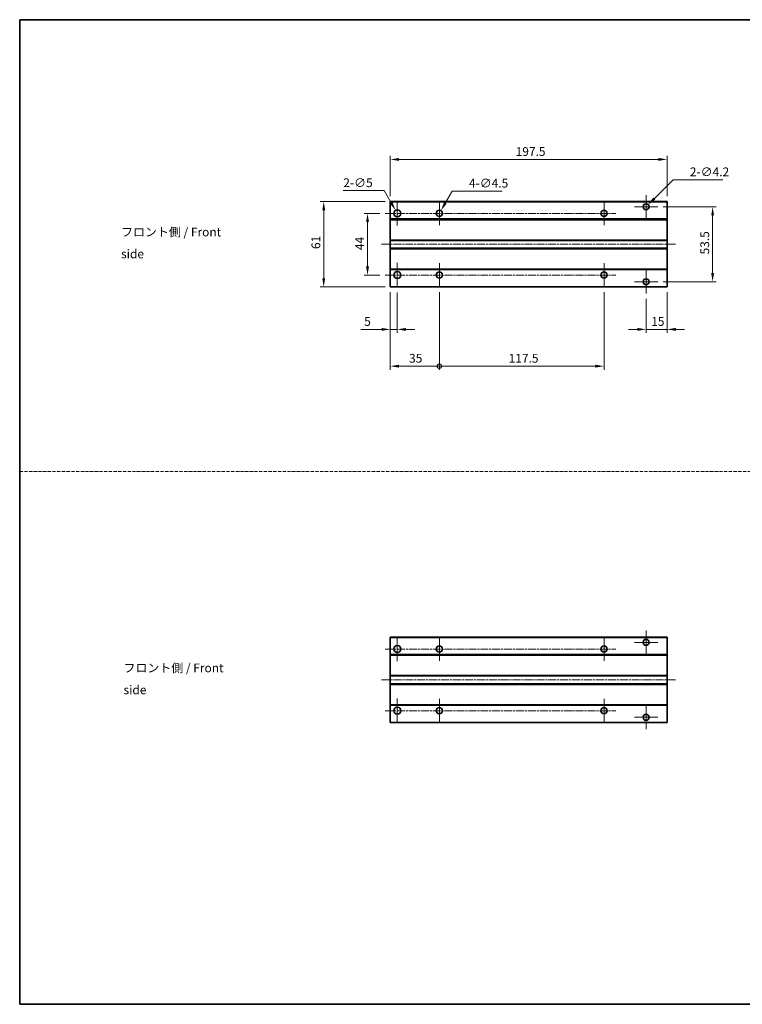
# Model space of a CAD drawing. Units: millimetres. Extents: x 1 to 7891, y 8 to 1132.
# Drawn here: x 3354 to 3870, y 8 to 711 of the extents above; entities that cross this region are included whole.
import ezdxf

# ---------------------------------------------------------------- set-up
doc = ezdxf.new("R2010")
doc.units = ezdxf.units.MM
doc.linetypes.add('CHAIN', pattern=[0.3543, 0.2362, -0.0295, 0.0591, -0.0295])
doc.linetypes.add('DASH_DOT', pattern=[0.37, 0.24, -0.06, 0.01, -0.06])
for name, color, linetype, lineweight in [('Border (ISO)', 7, 'Continuous', 35), ('Dimension (ISO)', 7, 'Continuous', 18), ('Dimension (ISO) @ 1', 7, 'Continuous', 18), ('Sketch Geometry (ISO)', 7, 'Continuous', 18), ('Symbol (ISO)', 7, 'Continuous', 18), ('Visible (ISO)', 7, 'Continuous', 35), ('Visible Narrow (ISO)', 7, 'Continuous', 25)]:
    doc.layers.add(name, color=color, linetype=linetype, lineweight=lineweight)
doc.layers.add('Center Mark (ISO)', color=7, linetype='Continuous', lineweight=18, true_color=0x80ffff)
doc.layers.add('Centerline (ISO)', color=7, linetype='Continuous', lineweight=18, true_color=0x80ffff)
doc.styles.add('Note Text (TK)', font='MS PGothic.ttf')
doc.dimstyles.new('Default - Method 1b (TK)', dxfattribs={"dimscale": 4, "dimtxt": 2.5, "dimasz": 2.5, "dimexe": 1, "dimexo": 1.5, "dimgap": 1, "dimtad": 1, "dimtoh": 1, "dimrnd": 1e-08, "dimdsep": 46, "dimtxsty": 'Note Text (TK)', "dimcen": 0.09, "dimdle": 5, "dimclrd": 100, "dimclre": 100, "dimclrt": 7, "dimadec": 1, "dimazin": 1, "dimtfac": 1, "dimtmove": 0, "dimatfit": 3, "dimfxl": 0, "dimtolj": 1, "dimlwd": -1, "dimlwe": -1, "dimarcsym": 0})

# ---------------------------------------------------------------- blocks, each defined once
blk = doc.blocks.new('図面枠 tk図枠')
at = {"layer": 'Border (ISO)'}
for p, q in [((14.5, 289), (405.5, 289)), ((14.5, 289), (14.5, 8)), ((405.5, 289), (405.5, 8)), ((14.5, 8), (405.5, 8))]:
    blk.add_line(p, q, dxfattribs=at)
blk = doc.blocks.new('*D70')
at = {"layer": 'Defpoints', "color": 0, "transparency": 16777216}
for p in [(3816.04, 611.09), (3618.54, 581.09), (3816.04, 581.09)]:
    blk.add_point(p, dxfattribs=at)
at = {"layer": 'Dimension (ISO)', "color": 100, "transparency": 16777216}
for p, q in [((3618.54, 584.84), (3618.54, 613.59)), ((3816.04, 584.84), (3816.04, 613.59)), ((3624.79, 611.09), (3809.79, 611.09))]:
    blk.add_line(p, q, dxfattribs=at)
for points in [[(3624.79, 612.14), (3624.79, 610.05), (3618.54, 611.09)], [(3809.79, 612.14), (3809.79, 610.05), (3816.04, 611.09)]]:
    blk.add_solid(points, dxfattribs=at)
at = {"layer": 'Dimension (ISO)', "color": 7, "transparency": 16777216, "insert": (3707.99, 616.72), "char_height": 6.25, "attachment_point": 4, "style": 'Note Text (TK)'}
blk.add_mtext('\\A1;197.5', dxfattribs=at)
blk = doc.blocks.new('*D71')
at = {"layer": 'Defpoints', "color": 0, "transparency": 16777216}
for p in [(3622.29, 574.76), (3624.79, 570.43)]:
    blk.add_point(p, dxfattribs=at)
at = {"layer": 'Dimension (ISO)', "color": 100, "transparency": 16777216}
for p, q in [((3585.01, 588.85), (3614.16, 588.85)), ((3614.16, 588.85), (3619.17, 580.17)), ((3623.32, 572.59), (3623.77, 572.59)), ((3623.54, 572.37), (3623.54, 572.82))]:
    blk.add_line(p, q, dxfattribs=at)
blk.add_solid([(3620.07, 580.69), (3618.26, 579.65), (3622.29, 574.76)], dxfattribs=at)
at = {"layer": 'Dimension (ISO)', "color": 7, "transparency": 16777216, "insert": (3585.01, 594.47), "char_height": 6.25, "attachment_point": 4, "style": 'Note Text (TK)'}
blk.add_mtext('\\A1;\\fＭＳ Ｐゴシック|b0|i0;\\H6.2500;2-∅5', dxfattribs=at)
blk = doc.blocks.new('*D72')
at = {"layer": 'Defpoints', "color": 0, "transparency": 16777216}
for p in [(3652.42, 570.65), (3654.67, 574.54)]:
    blk.add_point(p, dxfattribs=at)
at = {"layer": 'Dimension (ISO)', "color": 100, "transparency": 16777216}
for p, q in [((3662.74, 588.53), (3657.79, 579.96)), ((3698.44, 588.53), (3662.74, 588.53)), ((3653.32, 572.59), (3653.77, 572.59)), ((3653.54, 572.37), (3653.54, 572.82))]:
    blk.add_line(p, q, dxfattribs=at)
blk.add_solid([(3656.89, 580.48), (3658.69, 579.43), (3654.67, 574.54)], dxfattribs=at)
at = {"layer": 'Dimension (ISO)', "color": 7, "transparency": 16777216, "insert": (3674.65, 594.15), "char_height": 6.25, "attachment_point": 4, "style": 'Note Text (TK)'}
blk.add_mtext('\\A1;\\fＭＳ Ｐゴシック|b0|i0;\\H6.2500;4-∅4.5', dxfattribs=at)
blk = doc.blocks.new('*D73')
at = {"layer": 'Defpoints', "color": 0, "transparency": 16777216}
for p in [(3802.53, 578.83), (3799.56, 575.86)]:
    blk.add_point(p, dxfattribs=at)
at = {"layer": 'Dimension (ISO)', "color": 100, "transparency": 16777216}
for p, q in [((3820.31, 596.61), (3806.95, 583.25)), ((3855.94, 596.61), (3820.31, 596.61)), ((3800.82, 577.34), (3801.27, 577.34)), ((3801.04, 577.12), (3801.04, 577.57))]:
    blk.add_line(p, q, dxfattribs=at)
blk.add_solid([(3806.21, 583.98), (3807.68, 582.51), (3802.53, 578.83)], dxfattribs=at)
at = {"layer": 'Dimension (ISO)', "color": 7, "transparency": 16777216, "insert": (3832.29, 602.24), "char_height": 6.25, "attachment_point": 4, "style": 'Note Text (TK)'}
blk.add_mtext('\\A1;\\fＭＳ Ｐゴシック|b0|i0;\\H6.2500;2-∅4.2', dxfattribs=at)
blk = doc.blocks.new('*D74')
at = {"layer": 'Defpoints', "color": 0, "transparency": 16777216}
for p in [(3614.79, 572.59), (3602.29, 528.59), (3614.79, 528.59)]:
    blk.add_point(p, dxfattribs=at)
at = {"layer": 'Dimension (ISO)', "color": 100, "transparency": 16777216}
for p, q in [((3611.04, 572.59), (3599.79, 572.59)), ((3602.29, 566.34), (3602.29, 534.84)), ((3611.04, 528.59), (3599.79, 528.59))]:
    blk.add_line(p, q, dxfattribs=at)
for points in [[(3601.25, 566.34), (3603.33, 566.34), (3602.29, 572.59)], [(3601.25, 534.84), (3603.33, 534.84), (3602.29, 528.59)]]:
    blk.add_solid(points, dxfattribs=at)
at = {"layer": 'Dimension (ISO)', "color": 7, "transparency": 16777216, "insert": (3596.67, 546.35), "char_height": 6.25, "attachment_point": 4, "rotation": 90, "style": 'Note Text (TK)'}
blk.add_mtext('\\A1;44', dxfattribs=at)
blk = doc.blocks.new('*D75')
at = {"layer": 'Defpoints', "color": 0, "transparency": 16777216}
for p in [(3618.54, 581.09), (3571.04, 520.09), (3618.54, 520.09)]:
    blk.add_point(p, dxfattribs=at)
at = {"layer": 'Dimension (ISO)', "color": 100, "transparency": 16777216}
for p, q in [((3614.79, 581.09), (3568.54, 581.09)), ((3571.04, 574.84), (3571.04, 526.34)), ((3614.79, 520.09), (3568.54, 520.09))]:
    blk.add_line(p, q, dxfattribs=at)
for points in [[(3570, 574.84), (3572.08, 574.84), (3571.04, 581.09)], [(3570, 526.34), (3572.08, 526.34), (3571.04, 520.09)]]:
    blk.add_solid(points, dxfattribs=at)
at = {"layer": 'Dimension (ISO)', "color": 7, "transparency": 16777216, "insert": (3565.42, 547.15), "char_height": 6.25, "attachment_point": 4, "rotation": 90, "style": 'Note Text (TK)'}
blk.add_mtext('\\A1;61', dxfattribs=at)
blk = doc.blocks.new('*D76')
at = {"layer": 'Defpoints', "color": 0, "transparency": 16777216}
for p in [(3618.54, 520.09), (3623.54, 519.84), (3618.54, 489.84)]:
    blk.add_point(p, dxfattribs=at)
at = {"layer": 'Dimension (ISO)', "color": 100, "transparency": 16777216}
for p, q in [((3618.54, 516.34), (3618.54, 487.34)), ((3623.54, 516.09), (3623.54, 487.34)), ((3612.29, 489.84), (3597.42, 489.84)), ((3623.54, 489.84), (3618.54, 489.84)), ((3629.79, 489.84), (3636.04, 489.84))]:
    blk.add_line(p, q, dxfattribs=at)
for points in [[(3612.29, 490.89), (3612.29, 488.8), (3618.54, 489.84)], [(3629.79, 490.89), (3629.79, 488.8), (3623.54, 489.84)]]:
    blk.add_solid(points, dxfattribs=at)
at = {"layer": 'Dimension (ISO)', "color": 7, "transparency": 16777216, "insert": (3599.92, 495.47), "char_height": 6.25, "attachment_point": 4, "style": 'Note Text (TK)'}
blk.add_mtext('\\A1;5', dxfattribs=at)
blk = doc.blocks.new('_DotSmall')
at = {"color": 0, "linetype": 'ByBlock', "const_width": 0.5}
blk.add_lwpolyline([(-0.0625, 0, 1), (0.0625, 0, 1)], format="xyb", close=True, dxfattribs=at)
blk = doc.blocks.new('*D77')
at = {"layer": 'Defpoints', "color": 0, "transparency": 16777216}
for p in [(3618.54, 520.09), (3653.54, 520.09), (3653.54, 463.59)]:
    blk.add_point(p, dxfattribs=at)
at = {"layer": 'Dimension (ISO)', "color": 100, "transparency": 16777216}
for p, q in [((3618.54, 516.34), (3618.54, 461.09)), ((3653.54, 516.34), (3653.54, 461.09)), ((3624.79, 463.59), (3653.54, 463.59))]:
    blk.add_line(p, q, dxfattribs=at)
blk.add_solid([(3624.79, 464.64), (3624.79, 462.55), (3618.54, 463.59)], dxfattribs=at)
at = {"layer": 'Dimension (ISO)', "color": 100, "transparency": 16777216, "xscale": 6.25, "yscale": 6.25, "zscale": 6.25}
blk.add_blockref('_DotSmall', (3653.54, 463.59), dxfattribs=at)
at = {"layer": 'Dimension (ISO)', "color": 7, "transparency": 16777216, "insert": (3631.93, 469.22), "char_height": 6.25, "attachment_point": 4, "style": 'Note Text (TK)'}
blk.add_mtext('\\A1;35', dxfattribs=at)
blk = doc.blocks.new('*D78')
at = {"layer": 'Defpoints', "color": 0, "transparency": 16777216}
for p in [(3653.54, 520.09), (3771.04, 520.09), (3771.04, 463.59)]:
    blk.add_point(p, dxfattribs=at)
at = {"layer": 'Dimension (ISO)', "color": 100, "transparency": 16777216}
for p, q in [((3653.54, 516.34), (3653.54, 461.09)), ((3771.04, 516.34), (3771.04, 461.09)), ((3653.54, 463.59), (3764.79, 463.59))]:
    blk.add_line(p, q, dxfattribs=at)
blk.add_solid([(3764.79, 464.64), (3764.79, 462.55), (3771.04, 463.59)], dxfattribs=at)
at = {"layer": 'Dimension (ISO)', "color": 100, "transparency": 16777216, "xscale": 6.25, "yscale": 6.25, "zscale": 6.25, "rotation": 180}
blk.add_blockref('_DotSmall', (3653.54, 463.59), dxfattribs=at)
at = {"layer": 'Dimension (ISO)', "color": 7, "transparency": 16777216, "insert": (3703.01, 469.22), "char_height": 6.25, "attachment_point": 4, "style": 'Note Text (TK)'}
blk.add_mtext('\\A1;117.5', dxfattribs=at)
blk = doc.blocks.new('*D79')
at = {"layer": 'Defpoints', "color": 0, "transparency": 16777216}
for p in [(3816.04, 520.09), (3801.04, 515.49), (3816.04, 489.84)]:
    blk.add_point(p, dxfattribs=at)
at = {"layer": 'Dimension (ISO)', "color": 100, "transparency": 16777216}
for p, q in [((3816.04, 516.34), (3816.04, 487.34)), ((3801.04, 511.74), (3801.04, 487.34)), ((3794.79, 489.84), (3788.54, 489.84)), ((3801.04, 489.84), (3816.04, 489.84)), ((3822.29, 489.84), (3828.54, 489.84))]:
    blk.add_line(p, q, dxfattribs=at)
for points in [[(3794.79, 490.89), (3794.79, 488.8), (3801.04, 489.84)], [(3822.29, 490.89), (3822.29, 488.8), (3816.04, 489.84)]]:
    blk.add_solid(points, dxfattribs=at)
at = {"layer": 'Dimension (ISO)', "color": 7, "transparency": 16777216, "insert": (3804.71, 495.47), "char_height": 6.25, "attachment_point": 4, "style": 'Note Text (TK)'}
blk.add_mtext('\\A1;15', dxfattribs=at)
blk = doc.blocks.new('*D80')
at = {"layer": 'Defpoints', "color": 0, "transparency": 16777216}
for p in [(3809.39, 577.34), (3809.39, 523.84), (3848.54, 523.84)]:
    blk.add_point(p, dxfattribs=at)
at = {"layer": 'Dimension (ISO)', "color": 100, "transparency": 16777216}
for p, q in [((3813.14, 577.34), (3851.04, 577.34)), ((3848.54, 571.09), (3848.54, 530.09)), ((3813.14, 523.84), (3851.04, 523.84))]:
    blk.add_line(p, q, dxfattribs=at)
for points in [[(3847.5, 571.09), (3849.58, 571.09), (3848.54, 577.34)], [(3847.5, 530.09), (3849.58, 530.09), (3848.54, 523.84)]]:
    blk.add_solid(points, dxfattribs=at)
at = {"layer": 'Dimension (ISO)', "color": 7, "transparency": 16777216, "insert": (3842.92, 543.31), "char_height": 6.25, "attachment_point": 4, "rotation": 90, "style": 'Note Text (TK)'}
blk.add_mtext('\\A1;53.5', dxfattribs=at)

msp = doc.modelspace()

# ---------------------------------------------------------------- linework, layer by layer
at = {"layer": 'Center Mark (ISO)', "linetype": 'CHAIN', "ltscale": 7.422766}
for p, q in [((3801.0417, 585.6938), (3801.0417, 568.9938)), ((3809.3917, 577.3438), (3792.6917, 577.3438)), ((3801.0417, 532.1938), (3801.0417, 515.4938)), ((3809.3917, 523.8438), (3792.6917, 523.8438)), ((3801.0417, 274.8943), (3801.0417, 258.1943)), ((3809.3917, 266.5443), (3792.6917, 266.5443)), ((3801.0417, 221.3943), (3801.0417, 204.6943)), ((3809.3917, 213.0443), (3792.6917, 213.0443))]:
    msp.add_line(p, q, dxfattribs=at)
at = {"layer": 'Center Mark (ISO)', "linetype": 'CHAIN', "ltscale": 7.778352}
for p, q in [((3623.5417, 581.3438), (3623.5417, 563.8438)), ((3623.5417, 537.3438), (3623.5417, 519.8438)), ((3623.5417, 270.5443), (3623.5417, 253.0443)), ((3623.5417, 226.5443), (3623.5417, 209.0443))]:
    msp.add_line(p, q, dxfattribs=at)
at = {"layer": 'Center Mark (ISO)', "linetype": 'CHAIN', "ltscale": 7.55611}
for p, q in [((3653.5417, 581.0938), (3653.5417, 564.0938)), ((3771.0417, 581.0938), (3771.0417, 564.0938)), ((3653.5417, 537.0938), (3653.5417, 520.0938)), ((3771.0417, 537.0938), (3771.0417, 520.0938)), ((3653.5417, 270.2943), (3653.5417, 253.2943)), ((3771.0417, 270.2943), (3771.0417, 253.2943)), ((3653.5417, 226.2943), (3653.5417, 209.2943)), ((3771.0417, 226.2943), (3771.0417, 209.2943))]:
    msp.add_line(p, q, dxfattribs=at)
at = {"layer": 'Centerline (ISO)', "linetype": 'CHAIN', "ltscale": 23.990969}
for p, q in [((3614.7917, 572.5938), (3779.5417, 572.5938)), ((3612.2917, 550.5938), (3822.2917, 550.5938)), ((3614.7917, 528.5938), (3779.5417, 528.5938)), ((3614.7917, 261.7943), (3779.5417, 261.7943)), ((3612.2917, 239.7943), (3822.2917, 239.7943)), ((3614.7917, 217.7943), (3779.5417, 217.7943))]:
    msp.add_line(p, q, dxfattribs=at)
at = {"layer": 'Sketch Geometry (ISO)', "color": 4, "linetype": 'DASH_DOT', "lineweight": 18, "ltscale": 9.032109, "true_color": 0x00ffff}
msp.add_line((3354.0919, 388.4228), (4331.5919, 388.4228), dxfattribs=at)
at = {"layer": 'Visible (ISO)'}
for p, q in [((3618.5417, 581.0938), (3816.0417, 581.0938)), ((3618.5417, 581.0938), (3618.5417, 580.7938)), ((3618.5417, 580.7938), (3618.5417, 568.5938)), ((3816.0417, 580.7938), (3816.0417, 581.0938)), ((3816.0417, 568.5938), (3816.0417, 580.7938)), ((3618.5417, 568.0938), (3618.5417, 568.5938)), ((3618.5417, 568.5938), (3816.0417, 568.5938)), ((3618.5417, 568.0938), (3618.5417, 553.8438)), ((3816.0417, 568.5938), (3816.0417, 568.0938)), ((3816.0417, 553.8438), (3816.0417, 568.0938)), ((3618.5417, 553.3438), (3618.5417, 553.8438)), ((3618.5417, 553.3438), (3618.5417, 547.8438)), ((3618.5417, 553.3438), (3816.0417, 553.3438)), ((3816.0417, 553.8438), (3816.0417, 553.3438)), ((3816.0417, 547.8438), (3816.0417, 553.3438)), ((3618.5417, 547.8438), (3816.0417, 547.8438)), ((3618.5417, 547.3438), (3618.5417, 547.8438)), ((3618.5417, 547.3438), (3618.5417, 533.0938)), ((3816.0417, 547.8438), (3816.0417, 547.3438)), ((3816.0417, 533.0938), (3816.0417, 547.3438)), ((3618.5417, 532.5938), (3618.5417, 533.0938)), ((3618.5417, 532.5938), (3618.5417, 520.3938)), ((3618.5417, 532.5938), (3816.0417, 532.5938)), ((3816.0417, 533.0938), (3816.0417, 532.5938)), ((3816.0417, 520.3938), (3816.0417, 532.5938)), ((3618.5417, 520.3938), (3618.5417, 520.0938)), ((3618.5417, 520.0938), (3816.0417, 520.0938)), ((3816.0417, 520.0938), (3816.0417, 520.3938)), ((3618.5417, 270.2943), (3816.0417, 270.2943)), ((3618.5417, 270.2943), (3618.5417, 269.9943)), ((3618.5417, 269.9943), (3618.5417, 257.7943)), ((3816.0417, 269.9943), (3816.0417, 270.2943)), ((3816.0417, 257.7943), (3816.0417, 269.9943)), ((3618.5417, 257.2943), (3618.5417, 257.7943)), ((3618.5417, 257.7943), (3816.0417, 257.7943)), ((3618.5417, 257.2943), (3618.5417, 243.0443)), ((3816.0417, 257.7943), (3816.0417, 257.2943)), ((3816.0417, 243.0443), (3816.0417, 257.2943)), ((3618.5417, 242.5443), (3618.5417, 243.0443)), ((3618.5417, 242.5443), (3618.5417, 237.0443)), ((3618.5417, 242.5443), (3816.0417, 242.5443)), ((3816.0417, 243.0443), (3816.0417, 242.5443)), ((3816.0417, 237.0443), (3816.0417, 242.5443)), ((3618.5417, 237.0443), (3816.0417, 237.0443)), ((3618.5417, 236.5443), (3618.5417, 237.0443)), ((3618.5417, 236.5443), (3618.5417, 222.2943)), ((3816.0417, 237.0443), (3816.0417, 236.5443)), ((3816.0417, 222.2943), (3816.0417, 236.5443)), ((3618.5417, 221.7943), (3618.5417, 222.2943)), ((3618.5417, 221.7943), (3618.5417, 209.5943)), ((3618.5417, 221.7943), (3816.0417, 221.7943)), ((3816.0417, 222.2943), (3816.0417, 221.7943)), ((3816.0417, 209.5943), (3816.0417, 221.7943)), ((3618.5417, 209.5943), (3618.5417, 209.2943)), ((3618.5417, 209.2943), (3816.0417, 209.2943)), ((3816.0417, 209.2943), (3816.0417, 209.5943))]:
    msp.add_line(p, q, dxfattribs=at)
for centre, radius in [((3801.0417, 577.3438), 2.1), ((3623.5417, 572.5938), 2.5), ((3653.5417, 572.5938), 2.25), ((3771.0417, 572.5938), 2.25), ((3623.5417, 528.5938), 2.5), ((3653.5417, 528.5938), 2.25), ((3771.0417, 528.5938), 2.25), ((3801.0417, 523.8438), 2.1), ((3801.0417, 266.5443), 2.1), ((3623.5417, 261.7943), 2.5), ((3653.5417, 261.7943), 2.25), ((3771.0417, 261.7943), 2.25), ((3623.5417, 217.7943), 2.5), ((3653.5417, 217.7943), 2.25), ((3771.0417, 217.7943), 2.25), ((3801.0417, 213.0443), 2.1)]:
    msp.add_circle(centre, radius, dxfattribs=at)
at = {"layer": 'Visible Narrow (ISO)'}
for p, q in [((3618.5417, 580.7938), (3816.0417, 580.7938)), ((3618.5417, 568.0938), (3816.0417, 568.0938)), ((3618.5417, 553.8438), (3816.0417, 553.8438)), ((3618.5417, 547.3438), (3816.0417, 547.3438)), ((3618.5417, 533.0938), (3816.0417, 533.0938)), ((3618.5417, 520.3938), (3816.0417, 520.3938)), ((3618.5417, 269.9943), (3816.0417, 269.9943)), ((3618.5417, 257.2943), (3816.0417, 257.2943)), ((3618.5417, 243.0443), (3816.0417, 243.0443)), ((3618.5417, 236.5443), (3816.0417, 236.5443)), ((3618.5417, 222.2943), (3816.0417, 222.2943)), ((3618.5417, 209.5943), (3816.0417, 209.5943))]:
    msp.add_line(p, q, dxfattribs=at)

# ---------------------------------------------------------------- block references
at = {"xscale": 2.5, "yscale": 2.5, "zscale": 2.5}
msp.add_blockref('図面枠 tk図枠', (3317.8418, -11.7083), dxfattribs=at)

# ---------------------------------------------------------------- texts
at = {"layer": 'Symbol (ISO)', "color": 7, "char_height": 6.25, "width": 89.071637, "attachment_point": 4, "line_spacing_factor": 1.5, "style": 'Note Text (TK)'}
for insert in [(3426.4418, 551.4923), (3428.1688, 240.4758)]:
    msp.add_mtext('{\\fＭＳ Ｐゴシック|b0|i0;フロント側 / Front side}', dxfattribs=dict(at, insert=insert))

# ---------------------------------------------------------------- dimensions: what is measured, and where the dimension line sits
at = {"layer": 'Dimension (ISO) @ 1', "color": 100, "true_color": 0x00ff3f}
for base, p1, p2, angle, override, picture, middle in [((3816.0417, 611.0938), (3618.5417, 581.0938), (3816.0417, 581.0938), 180, {"dimscale": 1, "dimtxt": 6.25, "dimasz": 6.25, "dimexe": 2.5, "dimexo": 3.75, "dimgap": 2.5, "dimtoh": 0, "dimdec": 2, "dimcen": 0.225, "dimtol": 0, "dimlim": 0, "dimtp": 0, "dimtm": 0, "dimtdec": 2, "dimtix": 0, "dimtofl": 0, "dimtmove": 0, "dimatfit": 1}, '*D70', (3717.2917, 611.0938)), ((3571.0417, 520.0938), (3618.5417, 581.0938), (3618.5417, 520.0938), 270, {"dimscale": 1, "dimtxt": 6.25, "dimasz": 6.25, "dimexe": 2.5, "dimexo": 3.75, "dimgap": 2.5, "dimtoh": 0, "dimdec": 2, "dimcen": 0.225, "dimtol": 0, "dimlim": 0, "dimtp": 0, "dimtm": 0, "dimtdec": 2, "dimtix": 0, "dimtofl": 0, "dimtmove": 0, "dimatfit": 1}, '*D75', (3571.0417, 550.5938)), ((3848.5417, 523.8438), (3809.3917, 577.3438), (3809.3917, 523.8438), 90, {"dimscale": 1, "dimtxt": 6.25, "dimasz": 6.25, "dimexe": 2.5, "dimexo": 3.75, "dimgap": 2.5, "dimtoh": 0, "dimdec": 2, "dimcen": 0.225, "dimtol": 0, "dimlim": 0, "dimtp": 0, "dimtm": 0, "dimtdec": 2, "dimtix": 0, "dimtofl": 0, "dimtmove": 0, "dimatfit": 1}, '*D80', (3848.5417, 550.5938)), ((3602.2917, 528.5938), (3614.7917, 572.5938), (3614.7917, 528.5938), 270, {"dimscale": 1, "dimtxt": 6.25, "dimasz": 6.25, "dimexe": 2.5, "dimexo": 3.75, "dimgap": 2.5, "dimtoh": 0, "dimdec": 2, "dimcen": 0.225, "dimtol": 0, "dimlim": 0, "dimtp": 0, "dimtm": 0, "dimtdec": 2, "dimtix": 0, "dimtofl": 0, "dimtmove": 0, "dimatfit": 1}, '*D74', (3602.2917, 550.5938)), ((3618.5417, 489.8438), (3623.5417, 519.8438), (3618.5417, 520.0938), 180, {"dimscale": 1, "dimtxt": 6.25, "dimasz": 6.25, "dimexe": 2.5, "dimexo": 3.75, "dimgap": 2.5, "dimtoh": 0, "dimdec": 2, "dimcen": 0.225, "dimtol": 0, "dimlim": 0, "dimtp": 0, "dimtm": 0, "dimtdec": 2, "dimtix": 0, "dimtofl": 1, "dimtmove": 0, "dimatfit": 1}, '*D76', (3601.7306, 489.8438)), ((3653.5417, 463.5938), (3618.5417, 520.0938), (3653.5417, 520.0938), 180, {"dimscale": 1, "dimtxt": 6.25, "dimasz": 6.25, "dimexe": 2.5, "dimexo": 3.75, "dimgap": 2.5, "dimtoh": 0, "dimdec": 2, "dimblk2": 'DotSmall', "dimsah": 1, "dimcen": 0.225, "dimdle": 0, "dimtol": 0, "dimlim": 0, "dimtp": 0, "dimtm": 0, "dimtdec": 2, "dimtix": 0, "dimtofl": 0, "dimtmove": 0, "dimatfit": 1}, '*D77', (3636.0167, 463.5938)), ((3771.0417, 463.5938), (3653.5417, 520.0938), (3771.0417, 520.0938), 180, {"dimscale": 1, "dimtxt": 6.25, "dimasz": 6.25, "dimexe": 2.5, "dimexo": 3.75, "dimgap": 2.5, "dimtoh": 0, "dimdec": 2, "dimblk1": 'DotSmall', "dimsah": 1, "dimcen": 0.225, "dimdle": 0, "dimtol": 0, "dimlim": 0, "dimtp": 0, "dimtm": 0, "dimtdec": 2, "dimtix": 0, "dimtofl": 0, "dimtmove": 0, "dimatfit": 1}, '*D78', (3712.3167, 463.5938)), ((3816.0417, 489.8438), (3801.0417, 515.4938), (3816.0417, 520.0938), 180, {"dimscale": 1, "dimtxt": 6.25, "dimasz": 6.25, "dimexe": 2.5, "dimexo": 3.75, "dimgap": 2.5, "dimtoh": 0, "dimdec": 2, "dimcen": 0.225, "dimtol": 0, "dimlim": 0, "dimtp": 0, "dimtm": 0, "dimtdec": 2, "dimtix": 0, "dimtofl": 1, "dimtmove": 0, "dimatfit": 1}, '*D79', (3808.5417, 489.8438))]:
    dim = msp.add_linear_dim(base=base, p1=p1, p2=p2, angle=angle, dimstyle='Default - Method 1b (TK)', override=override, dxfattribs=at)
    dim.commit()
    dim.dimension.update_dxf_attribs({"geometry": picture, "text_midpoint": middle, "dimtype": 128})
for p1, p2, text, picture, middle in [((3799.5568, 575.8589), (3802.5266, 578.8288), '\\fＭＳ Ｐゴシック|b0|i0;\\H6.2500;2-<>', '*D73', (3844.1191, 596.6121)), ((3624.7917, 570.4288), (3622.2917, 574.7589), '\\fＭＳ Ｐゴシック|b0|i0;\\H6.2500;2-<>', '*D71', (3593.6367, 588.8498)), ((3652.4167, 570.6453), (3654.6667, 574.5424), '\\fＭＳ Ｐゴシック|b0|i0;\\H6.2500;4-<>', '*D72', (3686.5486, 588.525))]:
    dim = msp.add_diameter_dim_2p(p1=p1, p2=p2, text=text, dimstyle='Default - Method 1b (TK)', override={"dimscale": 1, "dimtxt": 6.25, "dimasz": 6.25, "dimexe": 2.5, "dimexo": 3.75, "dimgap": 2.5, "dimtih": 1, "dimdec": 2, "dimlfac": 1, "dimcen": 0.225, "dimtol": 0, "dimlim": 0, "dimtp": 0, "dimtm": 0, "dimtdec": 2, "dimtix": 0, "dimtofl": 0, "dimtmove": 0, "dimatfit": 3}, dxfattribs=at)
    dim.commit()
    dim.dimension.update_dxf_attribs({"geometry": picture, "text_midpoint": middle, "dimtype": 131})

doc.saveas('drawing.dxf')
